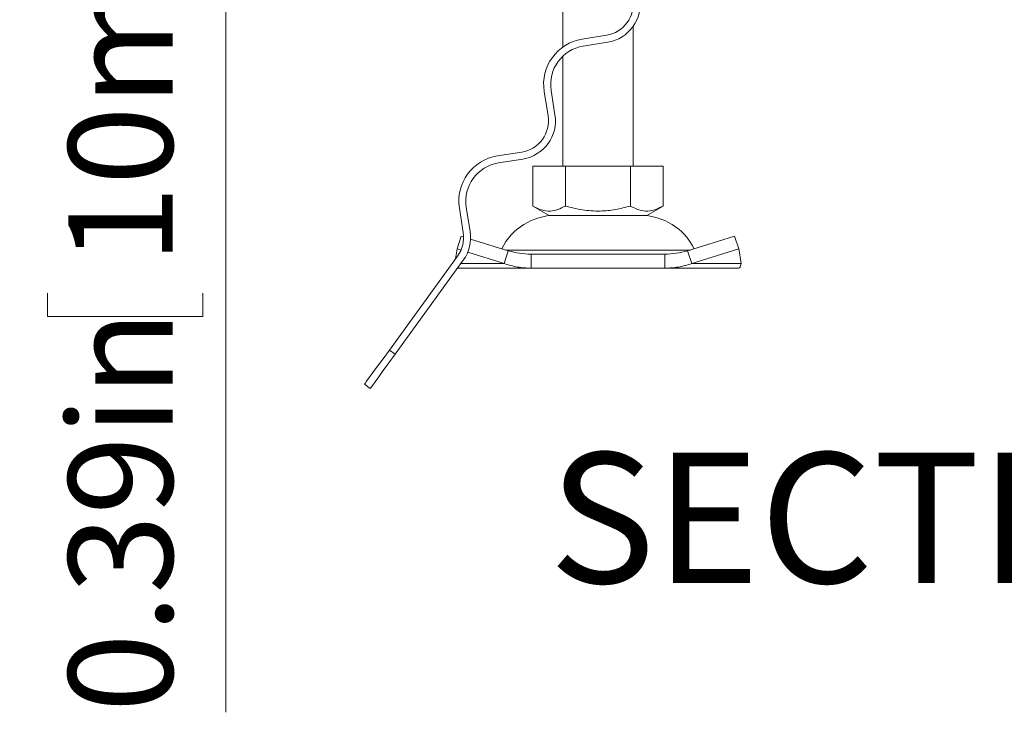
# Model space of a CAD drawing. Units: inches. Extents: x 0.98 to 7.54, y 0.79 to 10.26.
# Drawn here: x 5.88 to 6.66, y 4.56 to 5.11 of the extents above; entities that cross this region are included whole.
import ezdxf

# ---------------------------------------------------------------- set-up
doc = ezdxf.new("R2010")
doc.units = ezdxf.units.IN
doc.header["$MEASUREMENT"] = 0
doc.styles.add('SLDTEXTSTYLE0', font='TXT', dxfattribs={"width": 0.605})
doc.dimstyles.new('SLDDIMSTYLE1', dxfattribs={"dimtxt": 0.080892, "dimasz": 0.13, "dimexe": 0, "dimexo": 0.0625, "dimgap": 0.020223, "dimtad": 1, "dimlfac": 7, "dimrnd": 1e-09, "dimdsep": 46, "dimtxsty": 'SLDTEXTSTYLE0', "dimsah": 1, "dimcen": 0.09, "dimadec": 0, "dimazin": 2, "dimtfac": 1, "dimtmove": 0, "dimatfit": 0, "dimfxl": 0, "dimfrac": 2, "dimtolj": 1, "dimtzin": 12, "dimarcsym": 0})

# ---------------------------------------------------------------- blocks, each defined once
blk = doc.blocks.new('_D_9')
at = {"color": 7, "linetype": 'Continuous', "lineweight": 0}
for p, q in [((5.82607, 5.59738), (5.82607, 5.84738)), ((6.55684, 5.59738), (5.7867, 5.59738)), ((5.82607, 5.50299), (5.82607, 5.59738)), ((6.61428, 5.50299), (5.7867, 5.50299)), ((5.82607, 5.50299), (5.82607, 4.56047)), ((5.68332, 5.25028), (5.68332, 5.2688)), ((5.68332, 5.2688), (5.80755, 5.2688)), ((5.80755, 5.2688), (5.80755, 5.25028)), ((5.68332, 4.89535), (5.68332, 4.87683)), ((5.80755, 4.87683), (5.80755, 4.89535)), ((5.68332, 4.87683), (5.80755, 4.87683))]:
    blk.add_line(p, q, dxfattribs=at)
for points in [[(5.82607, 5.59738), (5.84607, 5.72738), (5.80607, 5.72738)], [(5.82607, 5.50299), (5.80607, 5.37299), (5.84607, 5.37299)]]:
    blk.add_solid(points, dxfattribs=at)
at = {"color": 7, "linetype": 'Continuous', "lineweight": 0, "char_height": 0.083333, "attachment_point": 1, "rotation": 90, "style": 'SLDTEXTSTYLE0'}
for s, insert in [('17mm', (5.70013, 4.91849)), ('0.66in', (5.70013, 4.56047))]:
    blk.add_mtext(s, dxfattribs=dict(at, insert=insert))
blk = doc.blocks.new('_D_10')
at = {"color": 7, "linetype": 'Continuous', "lineweight": 0}
for p, q in [((6.04165, 5.59738), (6.04165, 5.84738)), ((6.55684, 5.59738), (6.00228, 5.59738)), ((6.04165, 5.54114), (6.04165, 5.59738)), ((6.46966, 5.54114), (6.00228, 5.54114)), ((6.04165, 5.54114), (6.04165, 4.56047)), ((5.89891, 5.25028), (5.89891, 5.2688)), ((5.89891, 5.2688), (6.02313, 5.2688)), ((6.02313, 5.2688), (6.02313, 5.25028)), ((5.89891, 4.89535), (5.89891, 4.87683)), ((6.02313, 4.87683), (6.02313, 4.89535)), ((5.89891, 4.87683), (6.02313, 4.87683))]:
    blk.add_line(p, q, dxfattribs=at)
for points in [[(6.04165, 5.59738), (6.06165, 5.72738), (6.02165, 5.72738)], [(6.04165, 5.54114), (6.02165, 5.41114), (6.06165, 5.41114)]]:
    blk.add_solid(points, dxfattribs=at)
at = {"color": 7, "linetype": 'Continuous', "lineweight": 0, "char_height": 0.083333, "attachment_point": 1, "rotation": 90, "style": 'SLDTEXTSTYLE0'}
for s, insert in [('10mm', (5.91571, 4.91849)), ('0.39in', (5.91571, 4.56047))]:
    blk.add_mtext(s, dxfattribs=dict(at, insert=insert))

msp = doc.modelspace()

# ---------------------------------------------------------------- linework, layer by layer
at = {"color": 7, "linetype": 'Continuous', "lineweight": 15}
for p, q in [((6.31077, 5.25561), (6.31077, 5.09197)), ((6.36702, 4.99689), (6.36702, 5.10848)), ((6.34579, 5.10144), (6.32635, 5.09836)), ((6.32723, 5.09281), (6.34667, 5.09588)), ((6.31077, 5.08469), (6.31077, 4.99689)), ((6.29596, 5.05653), (6.29904, 5.03709)), ((6.30459, 5.03797), (6.30151, 5.05741)), ((6.278, 5.00813), (6.25856, 5.00505)), ((6.25944, 4.9995), (6.27888, 5.00258)), ((6.28687, 4.96503), (6.28687, 4.99689)), ((6.28687, 4.99689), (6.31288, 4.99689)), ((6.31288, 4.99689), (6.31288, 4.96503)), ((6.31288, 4.99689), (6.36491, 4.99689)), ((6.36491, 4.99689), (6.36491, 4.96503)), ((6.36491, 4.99689), (6.39092, 4.99689)), ((6.39092, 4.99689), (6.39092, 4.96503)), ((6.22817, 4.96323), (6.23125, 4.94378)), ((6.2368, 4.94466), (6.23372, 4.96411)), ((6.28687, 4.96503), (6.29988, 4.95752)), ((6.37791, 4.95752), (6.39092, 4.96503)), ((6.29988, 4.95752), (6.37791, 4.95752)), ((6.22636, 4.93079), (6.22972, 4.94098)), ((6.23155, 4.94041), (6.22972, 4.94098)), ((6.26725, 4.92922), (6.23716, 4.93865)), ((6.44807, 4.94098), (6.41054, 4.92922)), ((6.45143, 4.93079), (6.44807, 4.94098)), ((6.2251, 4.92271), (6.22636, 4.93079)), ((6.22636, 4.93079), (6.22949, 4.92981)), ((6.23488, 4.92812), (6.26389, 4.91902)), ((6.26389, 4.91902), (6.26725, 4.92922)), ((6.28553, 4.92658), (6.28553, 4.91534)), ((6.39226, 4.92658), (6.28553, 4.92658)), ((6.39226, 4.92658), (6.39226, 4.91534)), ((6.41054, 4.92922), (6.4139, 4.91902)), ((6.4139, 4.91902), (6.45143, 4.93079)), ((6.45143, 4.93079), (6.45327, 4.91902)), ((6.22673, 4.92495), (6.17222, 4.84993)), ((6.17677, 4.84662), (6.23128, 4.92164)), ((6.45327, 4.91902), (6.4139, 4.91902)), ((6.28553, 4.91534), (6.22669, 4.91534)), ((6.28553, 4.91534), (6.39226, 4.91534)), ((6.45138, 4.91534), (6.39226, 4.91534)), ((6.17677, 4.84662), (6.17222, 4.84993)), ((6.15234, 4.82257), (6.15689, 4.81926))]:
    msp.add_line(p, q, dxfattribs=at)
at = {"color": 8, "linetype": 'Continuous', "lineweight": 15}
for p, q in [((6.26527, 4.92984), (6.41252, 4.92984)), ((6.26389, 4.91902), (6.22937, 4.91902))]:
    msp.add_line(p, q, dxfattribs=at)
at = {"color": 7, "linetype": 'Continuous', "lineweight": 15, "flags": 128}
for points in [[(6.15234, 4.82257), (6.15278, 4.82317), (6.15407, 4.82495), (6.1562, 4.82788), (6.15914, 4.83192), (6.16283, 4.837), (6.16721, 4.84304), (6.17222, 4.84993)], [(6.17677, 4.84662), (6.17176, 4.83973), (6.16738, 4.83369), (6.16369, 4.82861), (6.16075, 4.82457), (6.15862, 4.82164), (6.15733, 4.81986), (6.15689, 4.81926)]]:
    msp.add_lwpolyline(points, dxfattribs=at)
at = {"color": 7, "linetype": 'Continuous', "lineweight": 15}
for centre, radius, start, end in [((6.34183, 5.12644), 0.03093, 279, 9), ((6.34183, 5.12644), 0.02531, 279, 9), ((6.33207, 5.06225), 0.03656, 99, 189), ((6.33207, 5.06225), 0.03093, 99, 189), ((6.27404, 5.03313), 0.02531, 279, 9), ((6.27404, 5.03313), 0.03093, 279, 9), ((6.26428, 4.96895), 0.03656, 99, 189), ((6.26428, 4.96895), 0.03093, 99, 189), ((6.30489, 4.90971), 0.04781, 90, 153.74251), ((6.37291, 4.90971), 0.04781, 26.25749, 90), ((6.20625, 4.93983), 0.02531, 324, 9), ((6.20625, 4.93983), 0.03093, 324, 9)]:
    msp.add_arc(centre, radius, start, end, dxfattribs=at)
for points, knots in [([(6.28687, 4.96503), (6.28913, 4.96386), (6.29369, 4.96151), (6.30046, 4.96065), (6.30692, 4.96192), (6.31088, 4.96398), (6.31288, 4.96503)], [0, 0, 0, 0, 0.264613, 0.534966, 0.765351, 1, 1, 1, 1]), ([(6.31288, 4.96503), (6.3174, 4.96386), (6.32653, 4.96151), (6.34005, 4.96065), (6.35298, 4.96192), (6.36091, 4.96398), (6.36491, 4.96503)], [0, 0, 0, 0, 0.2646138, 0.5349659, 0.7653525, 1, 1, 1, 1]), ([(6.36491, 4.96503), (6.36717, 4.96386), (6.37173, 4.96151), (6.37849, 4.96065), (6.38496, 4.96192), (6.38892, 4.96398), (6.39092, 4.96503)], [0, 0, 0, 0, 0.264614, 0.534966, 0.765354, 1, 1, 1, 1]), ([(6.28553, 4.92658), (6.28243, 4.9267), (6.27624, 4.92692), (6.27025, 4.92845), (6.26725, 4.92922)], [0, 0, 0, 0, 0.500001, 1, 1, 1, 1]), ([(6.41054, 4.92922), (6.40755, 4.92845), (6.40156, 4.92692), (6.39536, 4.9267), (6.39226, 4.92658)], [0, 0, 0, 0, 0.500001, 1, 1, 1, 1]), ([(6.26389, 4.91902), (6.26742, 4.91795), (6.27449, 4.91581), (6.28185, 4.91549), (6.28553, 4.91534)], [0, 0, 0, 0, 0.5, 1, 1, 1, 1]), ([(6.39226, 4.91534), (6.39594, 4.91549), (6.4033, 4.91581), (6.41037, 4.91795), (6.4139, 4.91902)], [0, 0, 0, 0, 0.5, 1, 1, 1, 1]), ([(6.45327, 4.91902), (6.45303, 4.91795), (6.45254, 4.91581), (6.45177, 4.91549), (6.45138, 4.91534)], [0, 0, 0, 0, 0.500001, 1, 1, 1, 1])]:
    msp.add_open_spline(points, degree=3, knots=knots, dxfattribs=at)

# ---------------------------------------------------------------- texts
at = {"color": 7, "linetype": 'Continuous', "lineweight": 0, "insert": (6.72386, 4.76799), "char_height": 0.1041667, "attachment_point": 2, "style": 'SLDTEXTSTYLE0'}
msp.add_mtext('SECTION A-A', dxfattribs=at)

# ---------------------------------------------------------------- dimensions: what is measured, and where the dimension line sits
at = {"color": 7, "linetype": 'Continuous', "lineweight": 0}
for base, p1, picture, middle in [((5.82607, 5.59738), (6.65365, 5.50299), '_D_9', (5.82607, 4.92158)), ((6.04165, 5.59738), (6.50903, 5.54114), '_D_10', (6.04165, 4.92158))]:
    dim = msp.add_linear_dim(base=base, p1=p1, p2=(6.59621, 5.59738), angle=90, dimstyle='SLDDIMSTYLE1', dxfattribs=at)
    dim.commit()
    dim.dimension.update_dxf_attribs({"geometry": picture, "text_midpoint": middle, "dimtype": 160})

doc.saveas('drawing.dxf')
